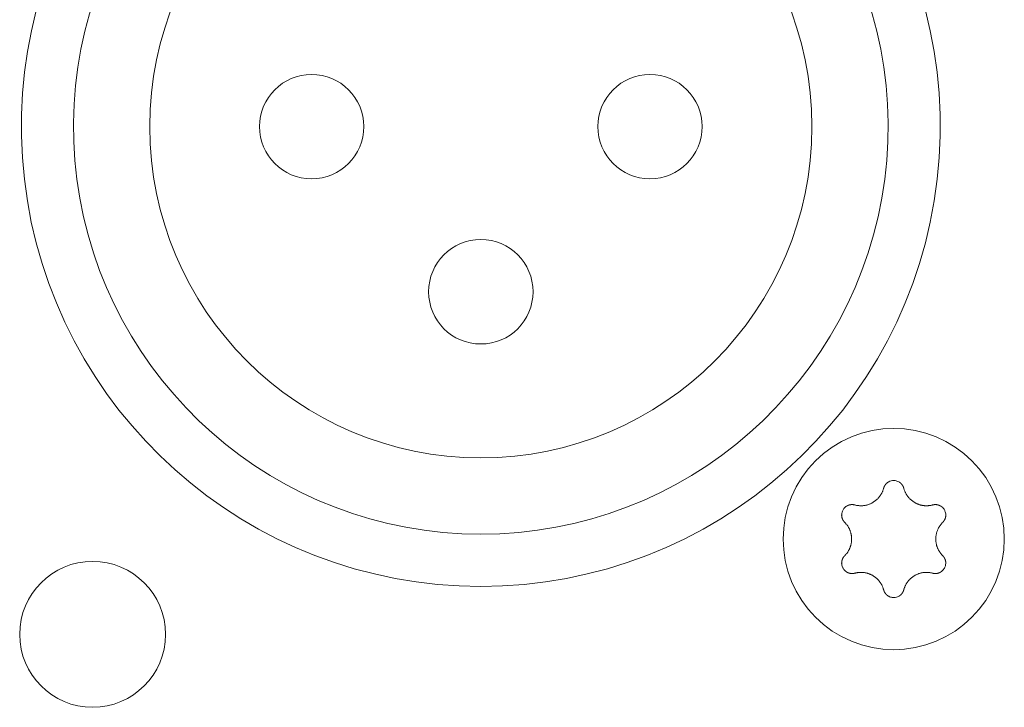
# Model space of a CAD drawing. Units: millimetres. Extents: x 393 to 573, y 202 to 470.
# Drawn here: x 443 to 445, y 255 to 256 of the extents above; entities that cross this region are included whole.
import ezdxf

# ---------------------------------------------------------------- set-up
doc = ezdxf.new("R2010")
doc.units = ezdxf.units.MM
doc.header["$LTSCALE"] = 5.08
doc.layers.add('DX32 WEIGHTS AND DIMS_B', color=7, linetype='Continuous', lineweight=18)
doc.layers.add('一般', color=7, linetype='Continuous', lineweight=9)

# ---------------------------------------------------------------- blocks, each defined once
blk = doc.blocks.new('グループ-17-1')
at = {"layer": 'DX32 WEIGHTS AND DIMS_B', "color": 7, "linetype": 'Continuous', "lineweight": 5}
for points in [[(-376.994, -845.544, 0), (-377.007, -845.803, 0), (-377.045, -846.06, 0), (-377.108, -846.312, 0), (-377.196, -846.557, 0), (-377.307, -846.792, 0), (-377.44, -847.014, 0), (-377.595, -847.223, 0), (-377.77, -847.416, 0), (-377.962, -847.59, 0), (-378.171, -847.745, 0), (-378.394, -847.878, 0), (-378.628, -847.99, 0), (-378.873, -848.077, 0), (-379.125, -848.14, 0), (-379.382, -848.178, 0), (-379.642, -848.191, 0), (-379.901, -848.178, 0), (-380.158, -848.14, 0), (-380.41, -848.077, 0), (-380.655, -847.99, 0), (-380.89, -847.878, 0), (-381.112, -847.745, 0), (-381.321, -847.59, 0), (-381.514, -847.416, 0), (-381.688, -847.223, 0), (-381.843, -847.014, 0), (-381.976, -846.792, 0), (-382.088, -846.557, 0), (-382.175, -846.312, 0), (-382.238, -846.06, 0), (-382.276, -845.803, 0), (-382.289, -845.544, 0), (-382.276, -845.284, 0), (-382.238, -845.027, 0), (-382.175, -844.775, 0), (-382.088, -844.531, 0), (-381.976, -844.296, 0), (-381.843, -844.073, 0), (-381.688, -843.864, 0), (-381.514, -843.672, 0), (-381.321, -843.497, 0), (-381.112, -843.342, 0), (-380.89, -843.209, 0), (-380.655, -843.098, 0), (-380.41, -843.01, 0), (-380.158, -842.947, 0), (-379.901, -842.909, 0), (-379.642, -842.896, 0), (-379.382, -842.909, 0), (-379.125, -842.947, 0), (-378.873, -843.01, 0), (-378.628, -843.098, 0), (-378.394, -843.209, 0), (-378.171, -843.342, 0), (-377.962, -843.497, 0), (-377.77, -843.672, 0), (-377.595, -843.864, 0), (-377.44, -844.073, 0), (-377.307, -844.296, 0), (-377.196, -844.531, 0), (-377.108, -844.775, 0), (-377.045, -845.027, 0), (-377.007, -845.284, 0), (-376.994, -845.544, 0)], [(-379.883, -844.329, 0), (-379.887, -844.343, 0), (-379.891, -844.356, 0), (-379.895, -844.369, 0), (-379.9, -844.382, 0), (-379.905, -844.395, 0), (-379.91, -844.408, 0), (-379.916, -844.42, 0), (-379.922, -844.433, 0), (-379.928, -844.445, 0), (-379.935, -844.457, 0), (-379.942, -844.469, 0), (-379.949, -844.481, 0), (-379.956, -844.493, 0), (-379.964, -844.504, 0), (-379.972, -844.515, 0), (-379.98, -844.526, 0), (-379.989, -844.537, 0), (-379.997, -844.548, 0), (-380.007, -844.558, 0), (-380.016, -844.569, 0), (-380.025, -844.579, 0), (-380.035, -844.588, 0), (-380.045, -844.598, 0), (-380.056, -844.607, 0), (-380.066, -844.616, 0), (-380.077, -844.625, 0), (-380.088, -844.633, 0), (-380.099, -844.641, 0), (-380.11, -844.649, 0), (-380.122, -844.657, 0), (-380.133, -844.664, 0), (-380.145, -844.671, 0), (-380.157, -844.678, 0), (-380.169, -844.685, 0), (-380.182, -844.691, 0), (-380.194, -844.697, 0), (-380.207, -844.702, 0), (-380.22, -844.707, 0), (-380.233, -844.712, 0), (-380.246, -844.717, 0), (-380.259, -844.721, 0), (-380.272, -844.725, 0), (-380.285, -844.729, 0), (-380.299, -844.732, 0), (-380.312, -844.735, 0), (-380.326, -844.738, 0), (-380.34, -844.74, 0), (-380.353, -844.742, 0), (-380.367, -844.744, 0), (-380.381, -844.745, 0), (-380.395, -844.746, 0), (-380.408, -844.746, 0), (-380.422, -844.747, 0), (-380.436, -844.747, 0), (-380.45, -844.746, 0), (-380.464, -844.745, 0), (-380.477, -844.744, 0), (-380.491, -844.743, 0), (-380.505, -844.741, 0), (-380.518, -844.739, 0), (-380.532, -844.737, 0), (-380.546, -844.734, 0), (-380.559, -844.731, 0), (-380.572, -844.727, 0)], [(-379.883, -844.329, 0), (-379.882, -844.326, 0), (-379.881, -844.323, 0), (-379.881, -844.32, 0), (-379.88, -844.317, 0), (-379.879, -844.314, 0), (-379.878, -844.311, 0), (-379.876, -844.308, 0), (-379.875, -844.305, 0), (-379.874, -844.302, 0), (-379.873, -844.299, 0), (-379.872, -844.296, 0), (-379.871, -844.293, 0), (-379.869, -844.29, 0), (-379.868, -844.287, 0), (-379.867, -844.284, 0), (-379.865, -844.282, 0), (-379.864, -844.279, 0), (-379.862, -844.276, 0), (-379.861, -844.273, 0), (-379.859, -844.27, 0), (-379.858, -844.268, 0), (-379.856, -844.265, 0), (-379.854, -844.262, 0), (-379.853, -844.259, 0), (-379.851, -844.257, 0), (-379.849, -844.254, 0), (-379.847, -844.251, 0), (-379.845, -844.249, 0), (-379.844, -844.246, 0), (-379.842, -844.244, 0), (-379.84, -844.241, 0), (-379.838, -844.239, 0), (-379.836, -844.236, 0), (-379.834, -844.234, 0), (-379.832, -844.231, 0), (-379.83, -844.229, 0), (-379.827, -844.226, 0), (-379.825, -844.224, 0), (-379.823, -844.222, 0), (-379.821, -844.219, 0), (-379.819, -844.217, 0), (-379.816, -844.215, 0), (-379.814, -844.213, 0), (-379.812, -844.21, 0), (-379.809, -844.208, 0), (-379.807, -844.206, 0), (-379.805, -844.204, 0), (-379.802, -844.202, 0), (-379.8, -844.2, 0), (-379.797, -844.198, 0), (-379.795, -844.196, 0), (-379.792, -844.194, 0), (-379.79, -844.192, 0), (-379.787, -844.19, 0), (-379.784, -844.188, 0), (-379.782, -844.187, 0), (-379.779, -844.185, 0), (-379.776, -844.183, 0), (-379.774, -844.181, 0), (-379.771, -844.18, 0), (-379.768, -844.178, 0), (-379.765, -844.176, 0), (-379.763, -844.175, 0), (-379.76, -844.173, 0)], [(-379.523, -844.173, 0), (-379.521, -844.175, 0), (-379.518, -844.176, 0), (-379.515, -844.178, 0), (-379.512, -844.18, 0), (-379.51, -844.181, 0), (-379.507, -844.183, 0), (-379.504, -844.185, 0), (-379.502, -844.187, 0), (-379.499, -844.188, 0), (-379.496, -844.19, 0), (-379.494, -844.192, 0), (-379.491, -844.194, 0), (-379.489, -844.196, 0), (-379.486, -844.198, 0), (-379.484, -844.2, 0), (-379.481, -844.202, 0), (-379.479, -844.204, 0), (-379.476, -844.206, 0), (-379.474, -844.208, 0), (-379.472, -844.21, 0), (-379.469, -844.213, 0), (-379.467, -844.215, 0), (-379.465, -844.217, 0), (-379.462, -844.219, 0), (-379.46, -844.222, 0), (-379.458, -844.224, 0), (-379.456, -844.226, 0), (-379.454, -844.229, 0), (-379.452, -844.231, 0), (-379.45, -844.234, 0), (-379.448, -844.236, 0), (-379.446, -844.239, 0), (-379.444, -844.241, 0), (-379.442, -844.244, 0), (-379.44, -844.246, 0), (-379.438, -844.249, 0), (-379.436, -844.251, 0), (-379.434, -844.254, 0), (-379.432, -844.257, 0), (-379.431, -844.259, 0), (-379.429, -844.262, 0), (-379.427, -844.265, 0), (-379.426, -844.268, 0), (-379.424, -844.27, 0), (-379.423, -844.273, 0), (-379.421, -844.276, 0), (-379.42, -844.279, 0), (-379.418, -844.282, 0), (-379.417, -844.284, 0), (-379.415, -844.287, 0), (-379.414, -844.29, 0), (-379.413, -844.293, 0), (-379.411, -844.296, 0), (-379.41, -844.299, 0), (-379.409, -844.302, 0), (-379.408, -844.305, 0), (-379.407, -844.308, 0), (-379.406, -844.311, 0), (-379.405, -844.314, 0), (-379.404, -844.317, 0), (-379.403, -844.32, 0), (-379.402, -844.323, 0), (-379.401, -844.326, 0), (-379.4, -844.329, 0)], [(-378.711, -844.727, 0), (-378.724, -844.731, 0), (-378.738, -844.734, 0), (-378.751, -844.737, 0), (-378.765, -844.739, 0), (-378.778, -844.741, 0), (-378.792, -844.743, 0), (-378.806, -844.744, 0), (-378.82, -844.745, 0), (-378.833, -844.746, 0), (-378.847, -844.747, 0), (-378.861, -844.747, 0), (-378.875, -844.746, 0), (-378.889, -844.746, 0), (-378.903, -844.745, 0), (-378.916, -844.744, 0), (-378.93, -844.742, 0), (-378.944, -844.74, 0), (-378.957, -844.738, 0), (-378.971, -844.735, 0), (-378.984, -844.732, 0), (-378.998, -844.729, 0), (-379.011, -844.725, 0), (-379.024, -844.721, 0), (-379.037, -844.717, 0), (-379.051, -844.712, 0), (-379.063, -844.707, 0), (-379.076, -844.702, 0), (-379.089, -844.697, 0), (-379.101, -844.691, 0), (-379.114, -844.685, 0), (-379.126, -844.678, 0), (-379.138, -844.671, 0), (-379.15, -844.664, 0), (-379.162, -844.657, 0), (-379.173, -844.649, 0), (-379.184, -844.641, 0), (-379.196, -844.633, 0), (-379.207, -844.625, 0), (-379.217, -844.616, 0), (-379.228, -844.607, 0), (-379.238, -844.598, 0), (-379.248, -844.588, 0), (-379.258, -844.579, 0), (-379.267, -844.569, 0), (-379.277, -844.558, 0), (-379.286, -844.548, 0), (-379.295, -844.537, 0), (-379.303, -844.526, 0), (-379.311, -844.515, 0), (-379.319, -844.504, 0), (-379.327, -844.493, 0), (-379.335, -844.481, 0), (-379.342, -844.469, 0), (-379.349, -844.457, 0), (-379.355, -844.445, 0), (-379.361, -844.433, 0), (-379.367, -844.42, 0), (-379.373, -844.408, 0), (-379.378, -844.395, 0), (-379.383, -844.382, 0), (-379.388, -844.369, 0), (-379.392, -844.356, 0), (-379.396, -844.343, 0), (-379.4, -844.329, 0)], [(-380.769, -844.756, 0), (-380.766, -844.754, 0), (-380.764, -844.753, 0), (-380.761, -844.751, 0), (-380.758, -844.75, 0), (-380.755, -844.748, 0), (-380.753, -844.747, 0), (-380.75, -844.745, 0), (-380.747, -844.744, 0), (-380.744, -844.742, 0), (-380.741, -844.741, 0), (-380.738, -844.74, 0), (-380.735, -844.739, 0), (-380.732, -844.737, 0), (-380.729, -844.736, 0), (-380.726, -844.735, 0), (-380.723, -844.734, 0), (-380.72, -844.733, 0), (-380.717, -844.732, 0), (-380.714, -844.731, 0), (-380.711, -844.73, 0), (-380.708, -844.729, 0), (-380.705, -844.728, 0), (-380.702, -844.727, 0), (-380.699, -844.726, 0), (-380.696, -844.726, 0), (-380.693, -844.725, 0), (-380.69, -844.724, 0), (-380.686, -844.723, 0), (-380.683, -844.723, 0), (-380.68, -844.722, 0), (-380.677, -844.722, 0), (-380.674, -844.721, 0), (-380.671, -844.721, 0), (-380.667, -844.72, 0), (-380.664, -844.72, 0), (-380.661, -844.72, 0), (-380.658, -844.719, 0), (-380.655, -844.719, 0), (-380.652, -844.719, 0), (-380.648, -844.719, 0), (-380.645, -844.719, 0), (-380.642, -844.719, 0), (-380.639, -844.719, 0), (-380.636, -844.719, 0), (-380.632, -844.719, 0), (-380.629, -844.719, 0), (-380.626, -844.719, 0), (-380.623, -844.719, 0), (-380.62, -844.719, 0), (-380.616, -844.72, 0), (-380.613, -844.72, 0), (-380.61, -844.72, 0), (-380.607, -844.721, 0), (-380.604, -844.721, 0), (-380.601, -844.721, 0), (-380.597, -844.722, 0), (-380.594, -844.722, 0), (-380.591, -844.723, 0), (-380.588, -844.724, 0), (-380.585, -844.724, 0), (-380.582, -844.725, 0), (-380.579, -844.726, 0), (-380.576, -844.726, 0), (-380.572, -844.727, 0)], [(-378.711, -844.727, 0), (-378.708, -844.726, 0), (-378.705, -844.726, 0), (-378.701, -844.725, 0), (-378.698, -844.724, 0), (-378.695, -844.724, 0), (-378.692, -844.723, 0), (-378.689, -844.722, 0), (-378.686, -844.722, 0), (-378.683, -844.721, 0), (-378.679, -844.721, 0), (-378.676, -844.721, 0), (-378.673, -844.72, 0), (-378.67, -844.72, 0), (-378.667, -844.72, 0), (-378.664, -844.719, 0), (-378.66, -844.719, 0), (-378.657, -844.719, 0), (-378.654, -844.719, 0), (-378.651, -844.719, 0), (-378.648, -844.719, 0), (-378.644, -844.719, 0), (-378.641, -844.719, 0), (-378.638, -844.719, 0), (-378.635, -844.719, 0), (-378.632, -844.719, 0), (-378.628, -844.719, 0), (-378.625, -844.719, 0), (-378.622, -844.72, 0), (-378.619, -844.72, 0), (-378.616, -844.72, 0), (-378.613, -844.721, 0), (-378.609, -844.721, 0), (-378.606, -844.722, 0), (-378.603, -844.722, 0), (-378.6, -844.723, 0), (-378.597, -844.723, 0), (-378.594, -844.724, 0), (-378.591, -844.725, 0), (-378.587, -844.726, 0), (-378.584, -844.726, 0), (-378.581, -844.727, 0), (-378.578, -844.728, 0), (-378.575, -844.729, 0), (-378.572, -844.73, 0), (-378.569, -844.731, 0), (-378.566, -844.732, 0), (-378.563, -844.733, 0), (-378.56, -844.734, 0), (-378.557, -844.735, 0), (-378.554, -844.736, 0), (-378.551, -844.737, 0), (-378.548, -844.739, 0), (-378.545, -844.74, 0), (-378.542, -844.741, 0), (-378.539, -844.742, 0), (-378.536, -844.744, 0), (-378.534, -844.745, 0), (-378.531, -844.747, 0), (-378.528, -844.748, 0), (-378.525, -844.75, 0), (-378.522, -844.751, 0), (-378.52, -844.753, 0), (-378.517, -844.754, 0), (-378.514, -844.756, 0)], [(-380.814, -845.146, 0), (-380.816, -845.143, 0), (-380.819, -845.141, 0), (-380.821, -845.139, 0), (-380.823, -845.136, 0), (-380.825, -845.134, 0), (-380.827, -845.132, 0), (-380.829, -845.129, 0), (-380.831, -845.127, 0), (-380.833, -845.124, 0), (-380.835, -845.122, 0), (-380.837, -845.119, 0), (-380.839, -845.117, 0), (-380.841, -845.114, 0), (-380.843, -845.111, 0), (-380.845, -845.109, 0), (-380.846, -845.106, 0), (-380.848, -845.103, 0), (-380.85, -845.101, 0), (-380.851, -845.098, 0), (-380.853, -845.095, 0), (-380.855, -845.093, 0), (-380.856, -845.09, 0), (-380.858, -845.087, 0), (-380.859, -845.084, 0), (-380.861, -845.081, 0), (-380.862, -845.078, 0), (-380.864, -845.076, 0), (-380.865, -845.073, 0), (-380.866, -845.07, 0), (-380.867, -845.067, 0), (-380.869, -845.064, 0), (-380.87, -845.061, 0), (-380.871, -845.058, 0), (-380.872, -845.055, 0), (-380.873, -845.052, 0), (-380.874, -845.049, 0), (-380.875, -845.046, 0), (-380.876, -845.043, 0), (-380.877, -845.04, 0), (-380.878, -845.037, 0), (-380.879, -845.034, 0), (-380.88, -845.031, 0), (-380.881, -845.027, 0), (-380.881, -845.024, 0), (-380.882, -845.021, 0), (-380.883, -845.018, 0), (-380.883, -845.015, 0), (-380.884, -845.012, 0), (-380.884, -845.009, 0), (-380.885, -845.005, 0), (-380.885, -845.002, 0), (-380.886, -844.999, 0), (-380.886, -844.996, 0), (-380.886, -844.993, 0), (-380.887, -844.99, 0), (-380.887, -844.986, 0), (-380.887, -844.983, 0), (-380.887, -844.98, 0), (-380.887, -844.977, 0), (-380.888, -844.974, 0), (-380.888, -844.97, 0), (-380.888, -844.967, 0), (-380.888, -844.964, 0), (-380.887, -844.961, 0)], [(-378.396, -844.961, 0), (-378.396, -844.964, 0), (-378.396, -844.967, 0), (-378.396, -844.97, 0), (-378.396, -844.974, 0), (-378.396, -844.977, 0), (-378.396, -844.98, 0), (-378.396, -844.983, 0), (-378.396, -844.986, 0), (-378.397, -844.99, 0), (-378.397, -844.993, 0), (-378.397, -844.996, 0), (-378.398, -844.999, 0), (-378.398, -845.002, 0), (-378.398, -845.005, 0), (-378.399, -845.009, 0), (-378.399, -845.012, 0), (-378.4, -845.015, 0), (-378.401, -845.018, 0), (-378.401, -845.021, 0), (-378.402, -845.024, 0), (-378.403, -845.027, 0), (-378.403, -845.031, 0), (-378.404, -845.034, 0), (-378.405, -845.037, 0), (-378.406, -845.04, 0), (-378.407, -845.043, 0), (-378.408, -845.046, 0), (-378.409, -845.049, 0), (-378.41, -845.052, 0), (-378.411, -845.055, 0), (-378.412, -845.058, 0), (-378.413, -845.061, 0), (-378.415, -845.064, 0), (-378.416, -845.067, 0), (-378.417, -845.07, 0), (-378.418, -845.073, 0), (-378.42, -845.076, 0), (-378.421, -845.078, 0), (-378.423, -845.081, 0), (-378.424, -845.084, 0), (-378.425, -845.087, 0), (-378.427, -845.09, 0), (-378.429, -845.093, 0), (-378.43, -845.095, 0), (-378.432, -845.098, 0), (-378.433, -845.101, 0), (-378.435, -845.103, 0), (-378.437, -845.106, 0), (-378.439, -845.109, 0), (-378.441, -845.111, 0), (-378.442, -845.114, 0), (-378.444, -845.117, 0), (-378.446, -845.119, 0), (-378.448, -845.122, 0), (-378.45, -845.124, 0), (-378.452, -845.127, 0), (-378.454, -845.129, 0), (-378.456, -845.132, 0), (-378.458, -845.134, 0), (-378.46, -845.136, 0), (-378.463, -845.139, 0), (-378.465, -845.141, 0), (-378.467, -845.143, 0), (-378.469, -845.146, 0)], [(-380.814, -845.146, 0), (-380.804, -845.156, 0), (-380.795, -845.166, 0), (-380.786, -845.176, 0), (-380.777, -845.187, 0), (-380.768, -845.197, 0), (-380.76, -845.208, 0), (-380.752, -845.22, 0), (-380.744, -845.231, 0), (-380.736, -845.243, 0), (-380.729, -845.254, 0), (-380.722, -845.266, 0), (-380.715, -845.278, 0), (-380.709, -845.291, 0), (-380.703, -845.303, 0), (-380.697, -845.316, 0), (-380.692, -845.328, 0), (-380.687, -845.341, 0), (-380.682, -845.354, 0), (-380.677, -845.367, 0), (-380.673, -845.38, 0), (-380.669, -845.393, 0), (-380.666, -845.407, 0), (-380.663, -845.42, 0), (-380.66, -845.434, 0), (-380.657, -845.447, 0), (-380.655, -845.461, 0), (-380.653, -845.475, 0), (-380.652, -845.488, 0), (-380.65, -845.502, 0), (-380.65, -845.516, 0), (-380.649, -845.53, 0), (-380.649, -845.544, 0), (-380.649, -845.557, 0), (-380.65, -845.571, 0), (-380.65, -845.585, 0), (-380.652, -845.599, 0), (-380.653, -845.613, 0), (-380.655, -845.626, 0), (-380.657, -845.64, 0), (-380.66, -845.653, 0), (-380.663, -845.667, 0), (-380.666, -845.68, 0), (-380.669, -845.694, 0), (-380.673, -845.707, 0), (-380.677, -845.72, 0), (-380.682, -845.733, 0), (-380.687, -845.746, 0), (-380.692, -845.759, 0), (-380.697, -845.772, 0), (-380.703, -845.784, 0), (-380.709, -845.797, 0), (-380.715, -845.809, 0), (-380.722, -845.821, 0), (-380.729, -845.833, 0), (-380.736, -845.845, 0), (-380.744, -845.856, 0), (-380.752, -845.868, 0), (-380.76, -845.879, 0), (-380.768, -845.89, 0), (-380.777, -845.901, 0), (-380.786, -845.911, 0), (-380.795, -845.922, 0), (-380.804, -845.932, 0), (-380.814, -845.942, 0)], [(-378.469, -845.942, 0), (-378.479, -845.932, 0), (-378.488, -845.922, 0), (-378.497, -845.911, 0), (-378.506, -845.901, 0), (-378.515, -845.89, 0), (-378.523, -845.879, 0), (-378.532, -845.868, 0), (-378.539, -845.856, 0), (-378.547, -845.845, 0), (-378.554, -845.833, 0), (-378.561, -845.821, 0), (-378.568, -845.809, 0), (-378.574, -845.797, 0), (-378.58, -845.784, 0), (-378.586, -845.772, 0), (-378.591, -845.759, 0), (-378.597, -845.746, 0), (-378.601, -845.733, 0), (-378.606, -845.72, 0), (-378.61, -845.707, 0), (-378.614, -845.694, 0), (-378.618, -845.68, 0), (-378.621, -845.667, 0), (-378.624, -845.653, 0), (-378.626, -845.64, 0), (-378.628, -845.626, 0), (-378.63, -845.613, 0), (-378.632, -845.599, 0), (-378.633, -845.585, 0), (-378.634, -845.571, 0), (-378.634, -845.557, 0), (-378.634, -845.544, 0), (-378.634, -845.53, 0), (-378.634, -845.516, 0), (-378.633, -845.502, 0), (-378.632, -845.488, 0), (-378.63, -845.475, 0), (-378.628, -845.461, 0), (-378.626, -845.447, 0), (-378.624, -845.434, 0), (-378.621, -845.42, 0), (-378.618, -845.407, 0), (-378.614, -845.393, 0), (-378.61, -845.38, 0), (-378.606, -845.367, 0), (-378.601, -845.354, 0), (-378.597, -845.341, 0), (-378.591, -845.328, 0), (-378.586, -845.316, 0), (-378.58, -845.303, 0), (-378.574, -845.291, 0), (-378.568, -845.278, 0), (-378.561, -845.266, 0), (-378.554, -845.254, 0), (-378.547, -845.243, 0), (-378.539, -845.231, 0), (-378.532, -845.22, 0), (-378.523, -845.208, 0), (-378.515, -845.197, 0), (-378.506, -845.187, 0), (-378.497, -845.176, 0), (-378.488, -845.166, 0), (-378.479, -845.156, 0), (-378.469, -845.146, 0)], [(-380.887, -846.126, 0), (-380.888, -846.123, 0), (-380.888, -846.12, 0), (-380.888, -846.117, 0), (-380.888, -846.114, 0), (-380.887, -846.11, 0), (-380.887, -846.107, 0), (-380.887, -846.104, 0), (-380.887, -846.101, 0), (-380.887, -846.098, 0), (-380.886, -846.094, 0), (-380.886, -846.091, 0), (-380.886, -846.088, 0), (-380.885, -846.085, 0), (-380.885, -846.082, 0), (-380.884, -846.079, 0), (-380.884, -846.076, 0), (-380.883, -846.072, 0), (-380.883, -846.069, 0), (-380.882, -846.066, 0), (-380.881, -846.063, 0), (-380.881, -846.06, 0), (-380.88, -846.057, 0), (-380.879, -846.054, 0), (-380.878, -846.051, 0), (-380.877, -846.048, 0), (-380.876, -846.044, 0), (-380.875, -846.041, 0), (-380.874, -846.038, 0), (-380.873, -846.035, 0), (-380.872, -846.032, 0), (-380.871, -846.029, 0), (-380.87, -846.026, 0), (-380.869, -846.023, 0), (-380.867, -846.02, 0), (-380.866, -846.018, 0), (-380.865, -846.015, 0), (-380.864, -846.012, 0), (-380.862, -846.009, 0), (-380.861, -846.006, 0), (-380.859, -846.003, 0), (-380.858, -846, 0), (-380.856, -845.998, 0), (-380.855, -845.995, 0), (-380.853, -845.992, 0), (-380.851, -845.989, 0), (-380.85, -845.986, 0), (-380.848, -845.984, 0), (-380.846, -845.981, 0), (-380.845, -845.978, 0), (-380.843, -845.976, 0), (-380.841, -845.973, 0), (-380.839, -845.971, 0), (-380.837, -845.968, 0), (-380.835, -845.966, 0), (-380.833, -845.963, 0), (-380.831, -845.961, 0), (-380.829, -845.958, 0), (-380.827, -845.956, 0), (-380.825, -845.953, 0), (-380.823, -845.951, 0), (-380.821, -845.948, 0), (-380.819, -845.946, 0), (-380.816, -845.944, 0), (-380.814, -845.942, 0)], [(-378.469, -845.942, 0), (-378.467, -845.944, 0), (-378.465, -845.946, 0), (-378.463, -845.948, 0), (-378.46, -845.951, 0), (-378.458, -845.953, 0), (-378.456, -845.956, 0), (-378.454, -845.958, 0), (-378.452, -845.961, 0), (-378.45, -845.963, 0), (-378.448, -845.966, 0), (-378.446, -845.968, 0), (-378.444, -845.971, 0), (-378.442, -845.973, 0), (-378.441, -845.976, 0), (-378.439, -845.978, 0), (-378.437, -845.981, 0), (-378.435, -845.984, 0), (-378.433, -845.986, 0), (-378.432, -845.989, 0), (-378.43, -845.992, 0), (-378.429, -845.995, 0), (-378.427, -845.998, 0), (-378.425, -846, 0), (-378.424, -846.003, 0), (-378.423, -846.006, 0), (-378.421, -846.009, 0), (-378.42, -846.012, 0), (-378.418, -846.015, 0), (-378.417, -846.018, 0), (-378.416, -846.02, 0), (-378.415, -846.023, 0), (-378.413, -846.026, 0), (-378.412, -846.029, 0), (-378.411, -846.032, 0), (-378.41, -846.035, 0), (-378.409, -846.038, 0), (-378.408, -846.041, 0), (-378.407, -846.044, 0), (-378.406, -846.048, 0), (-378.405, -846.051, 0), (-378.404, -846.054, 0), (-378.403, -846.057, 0), (-378.403, -846.06, 0), (-378.402, -846.063, 0), (-378.401, -846.066, 0), (-378.401, -846.069, 0), (-378.4, -846.072, 0), (-378.399, -846.076, 0), (-378.399, -846.079, 0), (-378.398, -846.082, 0), (-378.398, -846.085, 0), (-378.398, -846.088, 0), (-378.397, -846.091, 0), (-378.397, -846.094, 0), (-378.397, -846.098, 0), (-378.396, -846.101, 0), (-378.396, -846.104, 0), (-378.396, -846.107, 0), (-378.396, -846.11, 0), (-378.396, -846.114, 0), (-378.396, -846.117, 0), (-378.396, -846.12, 0), (-378.396, -846.123, 0), (-378.396, -846.126, 0)], [(-380.572, -846.36, 0), (-380.576, -846.361, 0), (-380.579, -846.362, 0), (-380.582, -846.362, 0), (-380.585, -846.363, 0), (-380.588, -846.364, 0), (-380.591, -846.364, 0), (-380.594, -846.365, 0), (-380.597, -846.365, 0), (-380.601, -846.366, 0), (-380.604, -846.366, 0), (-380.607, -846.367, 0), (-380.61, -846.367, 0), (-380.613, -846.367, 0), (-380.616, -846.368, 0), (-380.62, -846.368, 0), (-380.623, -846.368, 0), (-380.626, -846.368, 0), (-380.629, -846.369, 0), (-380.632, -846.369, 0), (-380.636, -846.369, 0), (-380.639, -846.369, 0), (-380.642, -846.369, 0), (-380.645, -846.369, 0), (-380.648, -846.368, 0), (-380.652, -846.368, 0), (-380.655, -846.368, 0), (-380.658, -846.368, 0), (-380.661, -846.368, 0), (-380.664, -846.367, 0), (-380.667, -846.367, 0), (-380.671, -846.366, 0), (-380.674, -846.366, 0), (-380.677, -846.366, 0), (-380.68, -846.365, 0), (-380.683, -846.364, 0), (-380.686, -846.364, 0), (-380.69, -846.363, 0), (-380.693, -846.362, 0), (-380.696, -846.362, 0), (-380.699, -846.361, 0), (-380.702, -846.36, 0), (-380.705, -846.359, 0), (-380.708, -846.358, 0), (-380.711, -846.358, 0), (-380.714, -846.357, 0), (-380.717, -846.356, 0), (-380.72, -846.355, 0), (-380.723, -846.353, 0), (-380.726, -846.352, 0), (-380.729, -846.351, 0), (-380.732, -846.35, 0), (-380.735, -846.349, 0), (-380.738, -846.348, 0), (-380.741, -846.346, 0), (-380.744, -846.345, 0), (-380.747, -846.343, 0), (-380.75, -846.342, 0), (-380.753, -846.341, 0), (-380.755, -846.339, 0), (-380.758, -846.338, 0), (-380.761, -846.336, 0), (-380.764, -846.334, 0), (-380.766, -846.333, 0), (-380.769, -846.331, 0)], [(-380.572, -846.36, 0), (-380.559, -846.357, 0), (-380.546, -846.353, 0), (-380.532, -846.351, 0), (-380.518, -846.348, 0), (-380.505, -846.346, 0), (-380.491, -846.344, 0), (-380.477, -846.343, 0), (-380.464, -846.342, 0), (-380.45, -846.341, 0), (-380.436, -846.341, 0), (-380.422, -846.341, 0), (-380.408, -846.341, 0), (-380.395, -846.342, 0), (-380.381, -846.342, 0), (-380.367, -846.344, 0), (-380.353, -846.345, 0), (-380.34, -846.347, 0), (-380.326, -846.35, 0), (-380.312, -846.352, 0), (-380.299, -846.355, 0), (-380.285, -846.359, 0), (-380.272, -846.362, 0), (-380.259, -846.366, 0), (-380.246, -846.37, 0), (-380.233, -846.375, 0), (-380.22, -846.38, 0), (-380.207, -846.385, 0), (-380.194, -846.391, 0), (-380.182, -846.397, 0), (-380.169, -846.403, 0), (-380.157, -846.409, 0), (-380.145, -846.416, 0), (-380.133, -846.423, 0), (-380.122, -846.43, 0), (-380.11, -846.438, 0), (-380.099, -846.446, 0), (-380.088, -846.454, 0), (-380.077, -846.463, 0), (-380.066, -846.471, 0), (-380.056, -846.48, 0), (-380.045, -846.489, 0), (-380.035, -846.499, 0), (-380.025, -846.509, 0), (-380.016, -846.519, 0), (-380.007, -846.529, 0), (-379.997, -846.539, 0), (-379.989, -846.55, 0), (-379.98, -846.561, 0), (-379.972, -846.572, 0), (-379.964, -846.583, 0), (-379.956, -846.595, 0), (-379.949, -846.606, 0), (-379.942, -846.618, 0), (-379.935, -846.63, 0), (-379.928, -846.642, 0), (-379.922, -846.655, 0), (-379.916, -846.667, 0), (-379.91, -846.68, 0), (-379.905, -846.692, 0), (-379.9, -846.705, 0), (-379.895, -846.718, 0), (-379.891, -846.731, 0), (-379.887, -846.745, 0), (-379.883, -846.758, 0)], [(-379.4, -846.758, 0), (-379.396, -846.745, 0), (-379.392, -846.731, 0), (-379.388, -846.718, 0), (-379.383, -846.705, 0), (-379.378, -846.692, 0), (-379.373, -846.68, 0), (-379.367, -846.667, 0), (-379.361, -846.655, 0), (-379.355, -846.642, 0), (-379.349, -846.63, 0), (-379.342, -846.618, 0), (-379.335, -846.606, 0), (-379.327, -846.595, 0), (-379.319, -846.583, 0), (-379.311, -846.572, 0), (-379.303, -846.561, 0), (-379.295, -846.55, 0), (-379.286, -846.539, 0), (-379.277, -846.529, 0), (-379.267, -846.519, 0), (-379.258, -846.509, 0), (-379.248, -846.499, 0), (-379.238, -846.489, 0), (-379.228, -846.48, 0), (-379.217, -846.471, 0), (-379.207, -846.463, 0), (-379.196, -846.454, 0), (-379.184, -846.446, 0), (-379.173, -846.438, 0), (-379.162, -846.43, 0), (-379.15, -846.423, 0), (-379.138, -846.416, 0), (-379.126, -846.409, 0), (-379.114, -846.403, 0), (-379.101, -846.397, 0), (-379.089, -846.391, 0), (-379.076, -846.385, 0), (-379.063, -846.38, 0), (-379.051, -846.375, 0), (-379.037, -846.37, 0), (-379.024, -846.366, 0), (-379.011, -846.362, 0), (-378.998, -846.359, 0), (-378.984, -846.355, 0), (-378.971, -846.352, 0), (-378.957, -846.35, 0), (-378.944, -846.347, 0), (-378.93, -846.345, 0), (-378.916, -846.344, 0), (-378.903, -846.342, 0), (-378.889, -846.342, 0), (-378.875, -846.341, 0), (-378.861, -846.341, 0), (-378.847, -846.341, 0), (-378.833, -846.341, 0), (-378.82, -846.342, 0), (-378.806, -846.343, 0), (-378.792, -846.344, 0), (-378.778, -846.346, 0), (-378.765, -846.348, 0), (-378.751, -846.351, 0), (-378.738, -846.353, 0), (-378.724, -846.357, 0), (-378.711, -846.36, 0)], [(-378.514, -846.331, 0), (-378.517, -846.333, 0), (-378.52, -846.334, 0), (-378.522, -846.336, 0), (-378.525, -846.338, 0), (-378.528, -846.339, 0), (-378.531, -846.341, 0), (-378.534, -846.342, 0), (-378.536, -846.343, 0), (-378.539, -846.345, 0), (-378.542, -846.346, 0), (-378.545, -846.348, 0), (-378.548, -846.349, 0), (-378.551, -846.35, 0), (-378.554, -846.351, 0), (-378.557, -846.352, 0), (-378.56, -846.353, 0), (-378.563, -846.355, 0), (-378.566, -846.356, 0), (-378.569, -846.357, 0), (-378.572, -846.358, 0), (-378.575, -846.358, 0), (-378.578, -846.359, 0), (-378.581, -846.36, 0), (-378.584, -846.361, 0), (-378.587, -846.362, 0), (-378.591, -846.362, 0), (-378.594, -846.363, 0), (-378.597, -846.364, 0), (-378.6, -846.364, 0), (-378.603, -846.365, 0), (-378.606, -846.366, 0), (-378.609, -846.366, 0), (-378.613, -846.366, 0), (-378.616, -846.367, 0), (-378.619, -846.367, 0), (-378.622, -846.368, 0), (-378.625, -846.368, 0), (-378.628, -846.368, 0), (-378.632, -846.368, 0), (-378.635, -846.368, 0), (-378.638, -846.369, 0), (-378.641, -846.369, 0), (-378.644, -846.369, 0), (-378.648, -846.369, 0), (-378.651, -846.369, 0), (-378.654, -846.369, 0), (-378.657, -846.368, 0), (-378.66, -846.368, 0), (-378.664, -846.368, 0), (-378.667, -846.368, 0), (-378.67, -846.367, 0), (-378.673, -846.367, 0), (-378.676, -846.367, 0), (-378.679, -846.366, 0), (-378.683, -846.366, 0), (-378.686, -846.365, 0), (-378.689, -846.365, 0), (-378.692, -846.364, 0), (-378.695, -846.364, 0), (-378.698, -846.363, 0), (-378.701, -846.362, 0), (-378.705, -846.362, 0), (-378.708, -846.361, 0), (-378.711, -846.36, 0)], [(-379.76, -846.914, 0), (-379.763, -846.912, 0), (-379.765, -846.911, 0), (-379.768, -846.909, 0), (-379.771, -846.908, 0), (-379.774, -846.906, 0), (-379.776, -846.904, 0), (-379.779, -846.902, 0), (-379.782, -846.901, 0), (-379.784, -846.899, 0), (-379.787, -846.897, 0), (-379.79, -846.895, 0), (-379.792, -846.893, 0), (-379.795, -846.891, 0), (-379.797, -846.889, 0), (-379.8, -846.887, 0), (-379.802, -846.885, 0), (-379.805, -846.883, 0), (-379.807, -846.881, 0), (-379.809, -846.879, 0), (-379.812, -846.877, 0), (-379.814, -846.875, 0), (-379.816, -846.872, 0), (-379.819, -846.87, 0), (-379.821, -846.868, 0), (-379.823, -846.866, 0), (-379.825, -846.863, 0), (-379.827, -846.861, 0), (-379.83, -846.859, 0), (-379.832, -846.856, 0), (-379.834, -846.854, 0), (-379.836, -846.851, 0), (-379.838, -846.849, 0), (-379.84, -846.846, 0), (-379.842, -846.844, 0), (-379.844, -846.841, 0), (-379.845, -846.839, 0), (-379.847, -846.836, 0), (-379.849, -846.833, 0), (-379.851, -846.831, 0), (-379.853, -846.828, 0), (-379.854, -846.825, 0), (-379.856, -846.822, 0), (-379.858, -846.82, 0), (-379.859, -846.817, 0), (-379.861, -846.814, 0), (-379.862, -846.811, 0), (-379.864, -846.809, 0), (-379.865, -846.806, 0), (-379.867, -846.803, 0), (-379.868, -846.8, 0), (-379.869, -846.797, 0), (-379.871, -846.794, 0), (-379.872, -846.791, 0), (-379.873, -846.788, 0), (-379.874, -846.785, 0), (-379.875, -846.782, 0), (-379.876, -846.779, 0), (-379.878, -846.776, 0), (-379.879, -846.773, 0), (-379.88, -846.77, 0), (-379.881, -846.767, 0), (-379.881, -846.764, 0), (-379.882, -846.761, 0), (-379.883, -846.758, 0)], [(-379.4, -846.758, 0), (-379.401, -846.761, 0), (-379.402, -846.764, 0), (-379.403, -846.767, 0), (-379.404, -846.77, 0), (-379.405, -846.773, 0), (-379.406, -846.776, 0), (-379.407, -846.779, 0), (-379.408, -846.782, 0), (-379.409, -846.785, 0), (-379.41, -846.788, 0), (-379.411, -846.791, 0), (-379.413, -846.794, 0), (-379.414, -846.797, 0), (-379.415, -846.8, 0), (-379.417, -846.803, 0), (-379.418, -846.806, 0), (-379.42, -846.809, 0), (-379.421, -846.811, 0), (-379.423, -846.814, 0), (-379.424, -846.817, 0), (-379.426, -846.82, 0), (-379.427, -846.822, 0), (-379.429, -846.825, 0), (-379.431, -846.828, 0), (-379.432, -846.831, 0), (-379.434, -846.833, 0), (-379.436, -846.836, 0), (-379.438, -846.839, 0), (-379.44, -846.841, 0), (-379.442, -846.844, 0), (-379.444, -846.846, 0), (-379.446, -846.849, 0), (-379.448, -846.851, 0), (-379.45, -846.854, 0), (-379.452, -846.856, 0), (-379.454, -846.859, 0), (-379.456, -846.861, 0), (-379.458, -846.863, 0), (-379.46, -846.866, 0), (-379.462, -846.868, 0), (-379.465, -846.87, 0), (-379.467, -846.872, 0), (-379.469, -846.875, 0), (-379.472, -846.877, 0), (-379.474, -846.879, 0), (-379.476, -846.881, 0), (-379.479, -846.883, 0), (-379.481, -846.885, 0), (-379.484, -846.887, 0), (-379.486, -846.889, 0), (-379.489, -846.891, 0), (-379.491, -846.893, 0), (-379.494, -846.895, 0), (-379.496, -846.897, 0), (-379.499, -846.899, 0), (-379.502, -846.901, 0), (-379.504, -846.902, 0), (-379.507, -846.904, 0), (-379.51, -846.906, 0), (-379.512, -846.908, 0), (-379.515, -846.909, 0), (-379.518, -846.911, 0), (-379.521, -846.912, 0), (-379.523, -846.914, 0)]]:
    blk.add_polyline3d(points, dxfattribs=at)
for points, knots in [([(-379.642, -844.144), (-379.664, -844.144), (-379.686, -844.147), (-379.724, -844.157), (-379.742, -844.164), (-379.76, -844.173)], [0.03154784, 0.03154784, 0.03154784, 0.03154784, 0.03784302, 0.03784302, 0.04348798, 0.04348798, 0.04348798, 0.04348798]), ([(-379.523, -844.173), (-379.549, -844.16), (-379.579, -844.15), (-379.62, -844.144), (-379.631, -844.144), (-379.642, -844.144)], [0.01980054, 0.01980054, 0.01980054, 0.01980054, 0.02844091, 0.02844091, 0.03154784, 0.03154784, 0.03154784, 0.03154784]), ([(-380.769, -844.756), (-380.794, -844.771), (-380.817, -844.792), (-380.842, -844.825), (-380.849, -844.834), (-380.854, -844.844)], [0.01980054, 0.01980054, 0.01980054, 0.01980054, 0.02844091, 0.02844091, 0.03154784, 0.03154784, 0.03154784, 0.03154784]), ([(-378.429, -844.844), (-378.44, -844.824), (-378.454, -844.807), (-378.482, -844.779), (-378.497, -844.767), (-378.514, -844.756)], [0.03154683, 0.03154683, 0.03154683, 0.03154683, 0.03784304, 0.03784304, 0.043488, 0.043488, 0.043488, 0.043488]), ([(-380.854, -844.844), (-380.865, -844.863), (-380.873, -844.883), (-380.884, -844.922), (-380.887, -844.941), (-380.887, -844.961)], [0.03154784, 0.03154784, 0.03154784, 0.03154784, 0.03784302, 0.03784302, 0.04348798, 0.04348798, 0.04348798, 0.04348798]), ([(-378.396, -844.961), (-378.397, -844.932), (-378.403, -844.902), (-378.419, -844.863), (-378.424, -844.853), (-378.429, -844.844)], [0.01979973, 0.01979973, 0.01979973, 0.01979973, 0.02841315, 0.02841315, 0.03154683, 0.03154683, 0.03154683, 0.03154683]), ([(-380.887, -846.126), (-380.887, -846.155), (-380.88, -846.186), (-380.864, -846.224), (-380.86, -846.234), (-380.854, -846.244)], [0.01980054, 0.01980054, 0.01980054, 0.01980054, 0.02844091, 0.02844091, 0.03154784, 0.03154784, 0.03154784, 0.03154784]), ([(-378.429, -846.244), (-378.418, -846.224), (-378.41, -846.204), (-378.399, -846.166), (-378.396, -846.146), (-378.396, -846.126)], [0.03154683, 0.03154683, 0.03154683, 0.03154683, 0.03784304, 0.03784304, 0.043488, 0.043488, 0.043488, 0.043488]), ([(-380.854, -846.244), (-380.843, -846.263), (-380.829, -846.28), (-380.801, -846.308), (-380.786, -846.321), (-380.769, -846.331)], [0.03154784, 0.03154784, 0.03154784, 0.03154784, 0.03784302, 0.03784302, 0.04348798, 0.04348798, 0.04348798, 0.04348798]), ([(-378.514, -846.331), (-378.489, -846.316), (-378.466, -846.295), (-378.441, -846.262), (-378.435, -846.253), (-378.429, -846.244)], [0.01979973, 0.01979973, 0.01979973, 0.01979973, 0.02841315, 0.02841315, 0.03154683, 0.03154683, 0.03154683, 0.03154683]), ([(-379.76, -846.914), (-379.734, -846.928), (-379.705, -846.937), (-379.664, -846.943), (-379.653, -846.944), (-379.642, -846.944)], [0.01979973, 0.01979973, 0.01979973, 0.01979973, 0.02841315, 0.02841315, 0.03154683, 0.03154683, 0.03154683, 0.03154683]), ([(-379.642, -846.944), (-379.619, -846.944), (-379.598, -846.941), (-379.559, -846.93), (-379.541, -846.923), (-379.523, -846.914)], [0.03154683, 0.03154683, 0.03154683, 0.03154683, 0.03784304, 0.03784304, 0.043488, 0.043488, 0.043488, 0.043488])]:
    blk.add_open_spline(points, degree=3, knots=knots, dxfattribs=at)

msp = doc.modelspace()

# ---------------------------------------------------------------- linework, layer by layer
at = {"layer": '一般', "color": 7, "linetype": 'Continuous', "lineweight": 5}
for centre, radius in [((444.047344, 256.107935), 0.7925), ((443.642344, 256.107935), 0.125), ((444.452344, 256.107935), 0.125), ((444.047344, 255.712935), 0.125), ((443.117947, 254.893169), 0.174579)]:
    msp.add_circle(centre, radius, dxfattribs=at)
for radius, start, end in [(1.1, 103.136559, 76.863441), (0.975, 104.857166, 75.142834)]:
    msp.add_arc((444.047344, 256.107935), radius, start, end, dxfattribs=at)

# ---------------------------------------------------------------- block references
at = {"layer": '一般', "color": 7, "xscale": 0.1, "yscale": 0.1, "zscale": 0.1}
msp.add_blockref('グループ-17-1', (483, 339.675525), dxfattribs=at)

doc.saveas('drawing.dxf')
